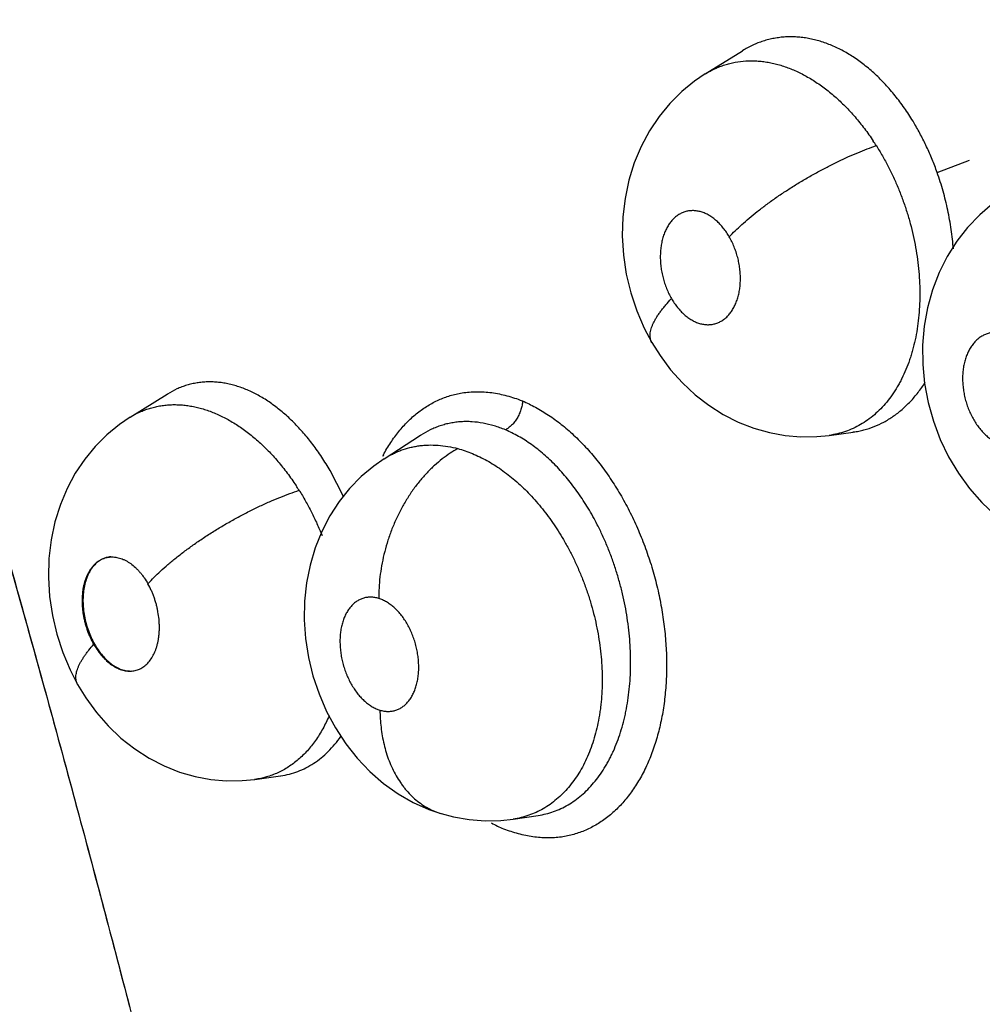
# Model space of a CAD drawing. Units: inches. Extents: x 0.4 to 16.6, y 0.6 to 10.4.
# Drawn here: x 11.7 to 11.8, y 7.8 to 7.9 of the extents above; entities that cross this region are included whole.
import ezdxf

# ---------------------------------------------------------------- set-up
doc = ezdxf.new("R2010")
doc.units = ezdxf.units.IN
doc.header["$LTSCALE"] = 0.935
doc.header["$MEASUREMENT"] = 0
doc.layers.get('0').update_dxf_attribs({"linetype": 'CONTINUOUS'})

msp = doc.modelspace()

# ---------------------------------------------------------------- linework, layer by layer
at = {"color": 7, "linetype": 'CONTINUOUS'}
for p, q in [((11.8042401977, 7.8659311289), (11.8082895803, 7.8684513414)), ((11.8083125493, 7.8684656245), (11.8082891233, 7.8684510479)), ((11.804231353, 7.8659256133), (11.8042401977, 7.8659311289)), ((11.8295776453, 7.8551584204), (11.8331180736, 7.8565084505)), ((11.7413910555, 7.8284085304), (11.7454196634, 7.8309158361)), ((11.7454449114, 7.8309315428), (11.7454259912, 7.8309197656)), ((11.7413702925, 7.828395632), (11.7413722982, 7.8283968799)), ((11.7413722982, 7.8283968799), (11.7413910555, 7.8284085304)), ((11.8177863201, 7.8264217812), (11.8204160435, 7.8267839177)), ((11.8204092433, 7.8267822028), (11.8203761559, 7.8267784249)), ((11.8204160435, 7.8267839177), (11.8204461169, 7.8267881057)), ((11.7691462669, 7.8238696727), (11.7731153082, 7.8264253389)), ((11.7731157873, 7.8264246364), (11.7731459492, 7.8264452085)), ((11.7731412408, 7.8264420366), (11.7731295379, 7.8264344921)), ((11.8177863506, 7.8264217868), (11.8177742066, 7.8264201157)), ((11.7691282685, 7.8238580988), (11.7691384405, 7.823864646)), ((11.7691384405, 7.823864646), (11.7691462669, 7.8238696727)), ((11.7646773509, 7.819752656), (11.7632301403, 7.8225742237)), ((11.7282296839, 7.8123494196), (11.729407579, 7.8081401589)), ((11.7356260295, 7.7991960095), (11.7356244875, 7.7991987471)), ((11.7549977976, 7.7888135434), (11.7578090809, 7.7892006885)), ((11.7578090809, 7.7892006885), (11.7578175913, 7.7892018543)), ((11.7578175913, 7.7892018543), (11.7578431607, 7.7892053752)), ((11.7549936094, 7.7888129673), (11.754984954, 7.7888117826)), ((11.7753508635, 7.7850736051), (11.7753528425, 7.7850730003)), ((11.7832408398, 7.7844710189), (11.7859618693, 7.784874838)), ((11.7859618693, 7.784874838), (11.7859747079, 7.7848767479)), ((11.7832324894, 7.7844697815), (11.783229328, 7.7844693149))]:
    msp.add_line(p, q, dxfattribs=at)
for points in [[(11.8042361892, 7.8659286422), (11.8030680855, 7.8651370218), (11.8016709927, 7.8639969769), (11.8003746339, 7.8627041582), (11.7991911326, 7.8612649949), (11.7981364701, 7.8596933996), (11.7972288281, 7.858007077), (11.7964753391, 7.8562086505), (11.7958806251, 7.8542984551), (11.795462375, 7.8523188732), (11.7952244589, 7.8502903708), (11.7951685423, 7.8482150864), (11.7952965063, 7.8461296633), (11.7956066174, 7.8440538925), (11.7960969042, 7.8420020584), (11.796752377, 7.8400282327), (11.7975721405, 7.8381262416), (11.7983884586, 7.8365834118)], [(11.8356398404, 7.8517146867), (11.8342259167, 7.8505171703), (11.8329130506, 7.8491554751), (11.8317224899, 7.8476401507), (11.8306724496, 7.8459844926), (11.8297827088, 7.8442111311), (11.8290613403, 7.8423335228), (11.8285170043, 7.8403684576), (11.8281578614, 7.8383465763), (11.8279866396, 7.8362718066), (11.8280027882, 7.8341671958), (11.8282053986, 7.8320805491), (11.8285929437, 7.8300064884), (11.8291619785, 7.8279664501), (11.8299084453, 7.8259826282), (11.8308287198, 7.8240711215), (11.8319003696, 7.8222779327), (11.8331139079, 7.8206147029), (11.8344522586, 7.819094928), (11.8359000666, 7.8177317286)], [(11.7983882755, 7.8365837284), (11.7992892038, 7.8351509797), (11.8004519299, 7.8335928843), (11.801731366, 7.8321610225), (11.8031244336, 7.8308615196), (11.8046207934, 7.8297031294), (11.8061966322, 7.828705455), (11.807839754, 7.8278724671), (11.8095318425, 7.8272108219), (11.8112442556, 7.8267252297), (11.8129667997, 7.8264112459), (11.8146919133, 7.8262658449), (11.8164150941, 7.8262862089), (11.817778845, 7.8264208246)], [(11.7413707577, 7.8283959095), (11.7402110541, 7.8276086177), (11.7388352527, 7.8264840406), (11.7375658177, 7.8252171161), (11.7364094403, 7.8238088512), (11.7353790502, 7.8222709443), (11.7344894025, 7.8206179332), (11.7337486563, 7.8188519813), (11.7331612287, 7.8169658498), (11.7327436081, 7.8149920192), (11.7325060909, 7.8129688452), (11.7324493141, 7.8108963946), (11.732575247, 7.8088023357), (11.7328804382, 7.8067246762), (11.7333608686, 7.8046746082), (11.734005753, 7.8026882161), (11.7348117773, 7.8007727831), (11.7356260295, 7.7991960095)], [(11.769135927, 7.8238630352), (11.767994932, 7.8230640833), (11.76663063, 7.8219170147), (11.7653638297, 7.8206180838), (11.7642128024, 7.8191776077), (11.7631952192, 7.8176108453), (11.7623208708, 7.8159229118), (11.7615986054, 7.8141276477), (11.7610403847, 7.8122474825), (11.7606546389, 7.8102964022), (11.7604435013, 7.8082827224), (11.7604086851, 7.8062397772), (11.7605510395, 7.8041982417), (11.7608689865, 7.8021529175), (11.76135837, 7.8001362325), (11.7620176264, 7.7981605541), (11.7628393509, 7.7962500702), (11.7638132338, 7.7944354748), (11.7649412893, 7.7927145042), (11.7662037416, 7.7911183311), (11.7675870248, 7.789669107), (11.7690820224, 7.7883735275), (11.7706681514, 7.7872460056), (11.7723240597, 7.7862976369), (11.7740302223, 7.7855323636), (11.7753508325, 7.7850736146)], [(11.73562475, 7.7991987137), (11.7365323108, 7.7977220891), (11.7376948441, 7.7961305332), (11.7389761596, 7.7946673026), (11.7403736432, 7.7933380221), (11.7418736346, 7.7921553448), (11.743452834, 7.791138352), (11.7450985684, 7.7902907376), (11.7467855251, 7.7896206942), (11.7484893374, 7.7891294661), (11.7502009522, 7.7888113207), (11.7519150902, 7.7886621378), (11.7536280342, 7.7886791968), (11.7549942101, 7.7888132221)], [(11.7753528425, 7.7850730003), (11.7767020814, 7.7847159778), (11.7784281579, 7.7844156348), (11.7801610337, 7.784285109), (11.7818856969, 7.7843226829), (11.7832224692, 7.7844684175)]]:
    msp.add_lwpolyline(points, dxfattribs=at)
for centre, radius, start, end in [((11.7990450516, 7.8429415296), 0.0282762245, 32.4052328777, 33.6096765917), ((11.7851068583, 7.8156942638), 0.0182061504, 151.8520953563, 152.4533543487), ((11.7354723468, 7.8050680183), 0.0287984401, 32.2083640983, 33.4238360427), ((11.7560942614, 7.7987286667), 0.0171591948, 137.9124516064, 138.0900635923), ((11.7677419244, 7.8151204937), 0.0324965699, 193.7527043121, 194.7623545292), ((11.7679773113, 7.8151822696), 0.0327399281, 194.7619304933, 195.2434003818), ((11.7448928561, 7.8078155026), 0.0085993972, 209.4479849418, 209.6591217282), ((11.7892798779, 7.7997704577), 0.0178343908, 241.8315083422, 246.5363637905), ((11.7880816252, 7.7983006975), 0.0160173042, 248.3751844762, 248.5847435556)]:
    msp.add_arc(centre, radius, start, end, dxfattribs=at)
for points, knots in [([(11.6709274784, 7.8947338273), (11.673801426, 7.8871965693), (11.6794983085, 7.8720466985), (11.6878617292, 7.8491814784), (11.6960637112, 7.8261226918), (11.7067848705, 7.7951172558), (11.7171216767, 7.7638932609), (11.7270518357, 7.7324859295), (11.7330851338, 7.7127802301), (11.7377994816, 7.6969864466), (11.7412756756, 7.6851351327), (11.7446911425, 7.6732791727), (11.7480438852, 7.6614217357), (11.7513330966, 7.6495659717), (11.7545600382, 7.6377152148), (11.7577256754, 7.6258724808), (11.7603150172, 7.6160070798), (11.7623569698, 7.6081211952), (11.7638729545, 7.6022141801), (11.7653739037, 7.5963116814), (11.7673514436, 7.5884548119), (11.7692946274, 7.58060334), (11.7711981758, 7.5727574123), (11.7726023412, 7.5668858155), (11.7739829283, 7.5610222256), (11.7751132746, 7.5561400778), (11.776004399, 7.5522387686), (11.7768853451, 7.5483452498), (11.7779708366, 7.5434837086), (11.7792546265, 7.5376554262), (11.7809463773, 7.5299020776), (11.782204738, 7.5240901247), (11.7830458979, 7.520219169)], [0, 0, 0, 0, 0.0618430861, 0.1240859121, 0.1866539621, 0.2494726823, 0.3755986184, 0.4387956698, 0.5020053415, 0.5335935152, 0.5651586343, 0.5966918195, 0.6281842484, 0.6596282573, 0.6910177402, 0.7223466482, 0.7536088719, 0.7692130614, 0.784798248, 0.8003630161, 0.8159051158, 0.8469121516, 0.8623726214, 0.8778014314, 0.8931964078, 0.9085554113, 0.9162207684, 0.9238764001, 0.9391598646, 0.954409825, 0.9696304503, 1, 1, 1, 1]), ([(11.7037374219, 7.8945486493), (11.7062209529, 7.8866817885), (11.7111227567, 7.8708966046), (11.7182638111, 7.847118636), (11.7251989604, 7.823219002), (11.7319184302, 7.7992265398), (11.7384123274, 7.7751675109), (11.7446708546, 7.7510658284), (11.7506846044, 7.7269455546), (11.7554872455, 7.7068329497), (11.7591962308, 7.6907533074), (11.761906693, 7.6787167304), (11.7645466281, 7.666695721), (11.7671155361, 7.6546935517), (11.7696144042, 7.6427134476), (11.7720439698, 7.6307583808), (11.7740132953, 7.6208103848), (11.7755549227, 7.6128668815), (11.7766933426, 7.6069228203), (11.777814103, 7.6009875713), (11.7792816817, 7.5930956245), (11.781066189, 7.583258163), (11.7827814646, 7.5734341982), (11.7841050988, 7.5655993745), (11.784910665, 7.5607170715), (11.7855417775, 7.5568181595), (11.7861634025, 7.5529297693), (11.7869260441, 7.5480775187), (11.7878231668, 7.5422637413), (11.7889991992, 7.534536703), (11.7904457145, 7.5249032609), (11.7916041735, 7.5172043963), (11.7921887877, 7.5133625074)], [0, 0, 0, 0, 0.0631751689, 0.1265749159, 0.1901234064, 0.2537454863, 0.3173760122, 0.3809579349, 0.4444342954, 0.5077404883, 0.5393074591, 0.5708049951, 0.6022242256, 0.6335575832, 0.6647988668, 0.695941898, 0.7269804514, 0.7424586029, 0.757908158, 0.7733273164, 0.788713897, 0.8193806643, 0.849891476, 0.8650832198, 0.880229787, 0.8877855311, 0.8953296795, 0.9103851544, 0.9254001365, 0.9403784611, 0.9702401591, 1, 1, 1, 1]), ([(11.8270540904, 7.8605623179), (11.8267572453, 7.8610597665), (11.8261403842, 7.862023283), (11.8251398835, 7.8633853226), (11.8240786475, 7.8646382288), (11.823140338, 7.8655931085), (11.8223630246, 7.8662971044), (11.8217722464, 7.8667912135), (11.8211720661, 7.8672529736), (11.8203700857, 7.8678176004), (11.8195472333, 7.8683189941), (11.8187066321, 7.8687504518), (11.8180760659, 7.869035416), (11.8174401869, 7.869284464), (11.8168008956, 7.8694971397), (11.8161613153, 7.8696723799), (11.8155240475, 7.869808787), (11.8148902854, 7.8699064403), (11.8142597214, 7.8699662978), (11.8136315977, 7.8699882324), (11.8130058463, 7.8699713037), (11.8123840645, 7.8699154734), (11.8117691535, 7.8698216474), (11.8111639255, 7.8696901188), (11.8105698558, 7.8695209358), (11.8099871047, 7.8693140995), (11.8094155291, 7.8690695427), (11.8088552691, 7.8687873269), (11.8084919471, 7.8685757509), (11.8083124858, 7.8684641099)], [0, 0, 0, 0, 0.0764881704, 0.1509417455, 0.2229898985, 0.293106923, 0.3275221806, 0.3614323896, 0.3947718732, 0.4274781883, 0.4909097004, 0.5217822705, 0.5521959102, 0.5822355553, 0.611913304, 0.6411142378, 0.6697530726, 0.6979158608, 0.7257353964, 0.7533382227, 0.7808517893, 0.8083351671, 0.8357147433, 0.8629308858, 0.8900598306, 0.9172188012, 0.9445248912, 0.9720932208, 1, 1, 1, 1]), ([(11.804240826, 7.8659315248), (11.8044092357, 7.866036155), (11.8047514405, 7.8662346938), (11.8052796652, 7.8664996394), (11.8058194689, 7.8667295217), (11.8063699799, 7.8669235477), (11.806931567, 7.8670821866), (11.8076976034, 7.8672477532), (11.8084832811, 7.8673422775), (11.8092788819, 7.8673655643), (11.8098842066, 7.867346908), (11.8104935599, 7.8672923473), (11.8111055908, 7.8672026069), (11.8117198433, 7.8670777005), (11.8123366304, 7.8669170462), (11.8129559388, 7.8667205421), (11.8135767315, 7.8664889751), (11.8141968987, 7.8662232902), (11.8150257024, 7.8658221325), (11.8160500427, 7.8652375694), (11.8172453195, 7.864412684), (11.8184121476, 7.863462718), (11.8195424663, 7.8623977859), (11.8206230268, 7.861225664), (11.8216488533, 7.8599562288), (11.8222856254, 7.8590576953), (11.8225942771, 7.8585933299)], [0, 0, 0, 0, 0.0271901495, 0.0542172432, 0.0809938283, 0.107597757, 0.134212773, 0.1609676822, 0.2150244097, 0.242413689, 0.2700749393, 0.2980253357, 0.3262697177, 0.3548625164, 0.3839452079, 0.4136364411, 0.4439283611, 0.4747753165, 0.5061272337, 0.5701677, 0.6362896112, 0.7050736895, 0.7763165973, 0.8490832674, 0.9235328293, 1, 1, 1, 1]), ([(11.829577645, 7.8551584212), (11.8294078237, 7.855637664), (11.8290484136, 7.8565809004), (11.8284457783, 7.8579581159), (11.8277852897, 7.8592861114), (11.827304327, 7.8601429752), (11.82705409, 7.8605623186)], [0, 0, 0, 0, 0.2553640232, 0.5067370352, 0.7547364195, 1, 1, 1, 1]), ([(11.8068588951, 7.8481253456), (11.8070676436, 7.8483461013), (11.8075142039, 7.8487974825), (11.8082385293, 7.8494749838), (11.809044481, 7.8501766049), (11.8099278126, 7.8508961217), (11.8108824389, 7.8516257406), (11.8118999135, 7.8523576934), (11.8129702464, 7.8530830077), (11.8140815139, 7.8537933796), (11.8152210473, 7.8544799419), (11.8163750769, 7.8551351442), (11.8175301685, 7.8557515627), (11.8186727965, 7.8563235491), (11.8197907979, 7.856846108), (11.8208728032, 7.8573161652), (11.8219094518, 7.8577315335), (11.8225879325, 7.8579800712), (11.8229180913, 7.858094849)], [0, 0, 0, 0, 0.0478470701, 0.0999602064, 0.1561572156, 0.2160941994, 0.2793487028, 0.3453480008, 0.4134564378, 0.4829390685, 0.5530303633, 0.6229441209, 0.6919038927, 0.7591957517, 0.8241518283, 0.8862292879, 0.944953313, 1, 1, 1, 1]), ([(11.8229180778, 7.8580948704), (11.8231520435, 7.8577263271), (11.8236042071, 7.8569768026), (11.8242332262, 7.8558201845), (11.8248147266, 7.8546298387), (11.8252592804, 7.8536123776), (11.8255907913, 7.8527819677), (11.8258276246, 7.8521494571), (11.8260516318, 7.8515103282), (11.8263318342, 7.8506538779), (11.8266469262, 7.8495776817), (11.8269678884, 7.8482771237), (11.8272308165, 7.8469696714), (11.8274354801, 7.8456571837), (11.8275817748, 7.8443457115), (11.8276687237, 7.8430446935), (11.8276949613, 7.8417619759), (11.8276595652, 7.840501476), (11.827562399, 7.8392637719), (11.8274041478, 7.8380527641), (11.8271868533, 7.8368772023), (11.8269546415, 7.8359277778), (11.8267397357, 7.835193401), (11.8265084582, 7.8344830016), (11.8261837165, 7.8336232543), (11.8258073197, 7.8327963448), (11.8254782113, 7.8321636774), (11.8251363846, 7.8315607392), (11.8246785665, 7.8308470957), (11.8240767426, 7.8300513879), (11.8234256965, 7.8293250354), (11.8227279776, 7.8286694548), (11.8219887092, 7.8280881079), (11.8212128955, 7.8275857554), (11.8204032008, 7.8271659243), (11.8195605813, 7.8268293916), (11.8186866075, 7.8265763281), (11.8180883769, 7.8264637855), (11.8177860859, 7.8264218269)], [0, 0, 0, 0, 0.0352534988, 0.0706625122, 0.1062917302, 0.142207283, 0.1603011918, 0.178495105, 0.196746112, 0.2149897203, 0.2512629701, 0.2872758, 0.3231374013, 0.3589286121, 0.3945155909, 0.4296711457, 0.4641937788, 0.4980871925, 0.5314642863, 0.5644115037, 0.5966717259, 0.6279604903, 0.6432951803, 0.6584570428, 0.6882863282, 0.7174607463, 0.7317679726, 0.7458671268, 0.7734230154, 0.800170858, 0.8263513112, 0.8521004577, 0.8773906055, 0.9021996088, 0.9266303583, 0.9509300402, 0.9753537636, 1, 1, 1, 1]), ([(11.8313523172, 7.8467990622), (11.8313247587, 7.8471540863), (11.8312576237, 7.8478649833), (11.8311219936, 7.8489276574), (11.8309508983, 7.8499857241), (11.8306768573, 7.8513862739), (11.8302493801, 7.8531210013), (11.8298166649, 7.8544838968), (11.829577645, 7.8551584212)], [0, 0, 0, 0, 0.1246635256, 0.2499301716, 0.3749827398, 0.4998184681, 0.7494697308, 1, 1, 1, 1]), ([(11.8068588915, 7.8481253518), (11.8067607061, 7.8482951575), (11.806555679, 7.8486225721), (11.8062169743, 7.8490822045), (11.8059122031, 7.8494340095), (11.8056563134, 7.8496931534), (11.8053989161, 7.849932057), (11.8050681513, 7.8502000076), (11.8046533324, 7.8504717773), (11.8042955162, 7.8506544493), (11.8040062619, 7.8507718005), (11.8037911065, 7.8508443536), (11.8035762528, 7.8509018483), (11.8033617927, 7.8509443026), (11.8031477492, 7.8509719735), (11.8028647809, 7.8509888521), (11.8025139151, 7.8509721684), (11.8021711937, 7.8509052067), (11.8019065969, 7.8508223146), (11.8017122208, 7.8507451295), (11.8015221011, 7.8506530692), (11.8013370375, 7.8505468592), (11.8011581725, 7.8504269866), (11.8009269479, 7.8502479217), (11.800654081, 7.8499883696), (11.8003591139, 7.8496288253), (11.8000958529, 7.8492236368), (11.7998681187, 7.8487763954), (11.7997112415, 7.8483753045), (11.7996038304, 7.8480367691), (11.7995075765, 7.8476816275), (11.7994137822, 7.847221316), (11.7993427273, 7.8466501364), (11.7993134981, 7.8460601278), (11.7993260231, 7.845457681), (11.7993804536, 7.8448494233), (11.7994597381, 7.8443424539), (11.79954389, 7.8439374107), (11.79964122, 7.8435345887), (11.7997864513, 7.8430400385), (11.7999989063, 7.8424625533), (11.8002471998, 7.8419054364), (11.8004368985, 7.8415473349), (11.8005374747, 7.8413733979)], [0, 0, 0, 0, 0.0351187943, 0.0690911815, 0.1021311423, 0.1183507257, 0.1342772238, 0.164991758, 0.1944390129, 0.2229129336, 0.2367570464, 0.250300014, 0.2635390449, 0.2765502572, 0.2894140168, 0.3021496817, 0.3272687949, 0.3520733782, 0.3644338648, 0.3768745203, 0.3894825872, 0.4022220447, 0.4150469984, 0.4280019851, 0.4545484083, 0.4822664417, 0.5110848983, 0.5408931114, 0.5719713901, 0.5880748669, 0.6044676223, 0.6378318786, 0.6720832318, 0.7074265389, 0.7435044258, 0.7798828542, 0.8166853493, 0.8353041461, 0.8539394507, 0.8908718672, 0.9275159772, 0.964026606, 1, 1, 1, 1]), ([(11.8005374747, 7.8413733979), (11.8006358855, 7.8412032069), (11.8008423339, 7.8408743869), (11.8011818167, 7.8404134517), (11.801544659, 7.8399947759), (11.8018677353, 7.8396814212), (11.8021359589, 7.8394549451), (11.8024039612, 7.8392493992), (11.8027463125, 7.8390252519), (11.8031707621, 7.8388081533), (11.8036015055, 7.8386481756), (11.8039648706, 7.8385632471), (11.8042524842, 7.8385264409), (11.8045344029, 7.8385100637), (11.8048156322, 7.838523273), (11.8050916425, 7.838567433), (11.8052950261, 7.8386153433), (11.805493892, 7.8386778119), (11.8056877134, 7.8387548093), (11.805876494, 7.8388463619), (11.8061233693, 7.8389889401), (11.8064187806, 7.8392039871), (11.8066879316, 7.8394590508), (11.8068876536, 7.8396868698), (11.8070805286, 7.839935436), (11.8073016578, 7.8402771431), (11.8075292106, 7.8407256384), (11.8076863437, 7.8411270858), (11.8077933108, 7.8414641716), (11.8078645367, 7.8417278582), (11.8079258459, 7.8419997062), (11.8079946305, 7.842373012), (11.8080542692, 7.8428525898), (11.8080829075, 7.8434420924), (11.8080695496, 7.8440447121), (11.8080154215, 7.8446538445), (11.8079200689, 7.8452628891), (11.8078064625, 7.8457662126), (11.8076957271, 7.8461655621), (11.807572542, 7.8465598939), (11.8073957694, 7.8470401547), (11.8071482952, 7.8475958416), (11.8069592042, 7.8479518638), (11.8068588915, 7.8481253518)], [0, 0, 0, 0, 0.0351990199, 0.0694410824, 0.1023995618, 0.1342820272, 0.1499075545, 0.165232135, 0.1947344631, 0.2230333366, 0.2504150145, 0.2768055377, 0.2896367732, 0.3022918347, 0.3273363532, 0.3398355876, 0.3523021007, 0.3647128887, 0.3771233705, 0.3896088364, 0.4022436071, 0.4281287629, 0.4548174604, 0.4684510663, 0.4823446957, 0.5111190143, 0.5411655082, 0.5722441401, 0.5881867733, 0.6044690549, 0.621131478, 0.6380676834, 0.6724174542, 0.7075652157, 0.7436470322, 0.7802546892, 0.8169757195, 0.8539398333, 0.8725661712, 0.8911636078, 0.9278955385, 0.964119502, 1, 1, 1, 1]), ([(11.7983882755, 7.8365837285), (11.7983511903, 7.8366478821), (11.7982871964, 7.8367847029), (11.798226243, 7.8370073616), (11.7981992601, 7.8372472048), (11.798205769, 7.8375030075), (11.7982453565, 7.8377737145), (11.798317372, 7.8380581624), (11.7984206004, 7.8383552348), (11.7985540023, 7.8386636899), (11.7987165442, 7.838982157), (11.7989068494, 7.8393092777), (11.7991232748, 7.8396437222), (11.7993642058, 7.8399840715), (11.7996280242, 7.8403288887), (11.8000134404, 7.8407996299), (11.8003229131, 7.8411450046), (11.8005374726, 7.8413734014)], [0, 0, 0, 0, 0.0401577657, 0.0813803617, 0.1245767951, 0.1704852674, 0.2196754725, 0.2725374472, 0.3292659736, 0.3899323183, 0.4545204668, 0.5229200384, 0.5949373432, 0.6703352371, 0.748845515, 0.830174911, 1, 1, 1, 1]), ([(11.8364279212, 7.8376507895), (11.8362829038, 7.8376704951), (11.8359927323, 7.8376901272), (11.8356318445, 7.8376646112), (11.8353514691, 7.8376141606), (11.8351460801, 7.8375615523), (11.8349446725, 7.8374939873), (11.8347472041, 7.837411455), (11.8345541756, 7.8373143119), (11.8343666434, 7.837203146), (11.8341858382, 7.8370782876), (11.8339525106, 7.8368929336), (11.8336770286, 7.8366266921), (11.8333798501, 7.8362594606), (11.8331163554, 7.8358466018), (11.8328895321, 7.8353924581), (11.8327332374, 7.834986492), (11.8326274261, 7.8346443003), (11.8325333499, 7.8342864453), (11.8324422502, 7.8338233466), (11.832376597, 7.8332491642), (11.832353581, 7.8326571446), (11.8323724458, 7.8320538783), (11.8324345529, 7.8314455906), (11.8325386203, 7.8308371314), (11.8326839837, 7.8302339555), (11.8328689077, 7.8296425947), (11.8330919211, 7.8290684737), (11.8333508653, 7.8285167101), (11.8336431172, 7.82799338), (11.8339658399, 7.8275031183), (11.8343171279, 7.8270504191), (11.8346921321, 7.8266389261), (11.8350875023, 7.8262739575), (11.8354348697, 7.8260092876), (11.8357203178, 7.8258238494), (11.8359355928, 7.8256991824), (11.8361525594, 7.8255889125), (11.8364403678, 7.8254625089), (11.8368039798, 7.8253386471), (11.837102764, 7.8252773867), (11.8372514092, 7.8252571881)], [0, 0, 0, 0, 0.0259984502, 0.0514807094, 0.0640499147, 0.0765675321, 0.0891105595, 0.1017557102, 0.11455523, 0.1274680077, 0.140452721, 0.1535572738, 0.1803723995, 0.2083147867, 0.2372930139, 0.2672062799, 0.2983475159, 0.3144516997, 0.3308180557, 0.3640614653, 0.398193078, 0.4333826174, 0.4692190866, 0.505324983, 0.5419173404, 0.5787965516, 0.6154619454, 0.6519046132, 0.6881274138, 0.7236504613, 0.7582958933, 0.792296954, 0.8253391436, 0.8570856903, 0.8877562702, 0.9027844618, 0.9175334516, 0.9319276394, 0.9459963407, 0.9733511539, 1, 1, 1, 1]), ([(11.7632301404, 7.8225742235), (11.7630846449, 7.822825124), (11.7627881142, 7.8233197129), (11.7621761605, 7.8242754922), (11.7613772121, 7.8254078748), (11.7603559273, 7.8266715684), (11.759282755, 7.8278255119), (11.7581664066, 7.8288639732), (11.7570180971, 7.8297767742), (11.7560304291, 7.8304311965), (11.7552313833, 7.8308821527), (11.7546326012, 7.8311825756), (11.7540295704, 7.8314481181), (11.7534248483, 7.8316778461), (11.7528213016, 7.8318701253), (11.7522206992, 7.8320241301), (11.7516234152, 7.8321405531), (11.7510288615, 7.832220011), (11.7504364215, 7.8322617477), (11.7498467749, 7.832265108), (11.7492621166, 7.8322305867), (11.7486852844, 7.8321585045), (11.7481182703, 7.8320487661), (11.7475617691, 7.8319013741), (11.747015723, 7.8317162419), (11.7462982074, 7.8314176554), (11.7457813856, 7.8311389794), (11.74544841, 7.8309319539)], [0, 0, 0, 0, 0.0396589525, 0.078838877, 0.155168718, 0.2290253981, 0.3008448219, 0.3704670684, 0.4373132581, 0.5012123982, 0.5322303443, 0.5627313156, 0.5927778834, 0.6222900021, 0.6511443745, 0.6793473636, 0.7070247924, 0.7343053459, 0.7613180061, 0.7881798582, 0.8148777519, 0.8413465993, 0.867610865, 0.8937892131, 0.920006249, 0.9463864962, 1, 1, 1, 1]), ([(11.8204451708, 7.8267872435), (11.8206366936, 7.8268144784), (11.8210187426, 7.8268805006), (11.8217755818, 7.8270580826), (11.8227043615, 7.8273642624), (11.8235944843, 7.8277771587), (11.8242786025, 7.828169852), (11.8247801246, 7.8284968528), (11.8252692559, 7.8288553775), (11.8257456956, 7.8292452265), (11.8262081857, 7.8296659369), (11.826808257, 7.8302705671), (11.82751547, 7.8310979703), (11.8280208361, 7.8318140725), (11.8282610429, 7.8321868472)], [0, 0, 0, 0, 0.0592040953, 0.1185703198, 0.2378069429, 0.3577754072, 0.4181566796, 0.4791072945, 0.540908038, 0.603670431, 0.6674242741, 0.7321634072, 0.8642805075, 1, 1, 1, 1]), ([(11.7690538994, 7.8242830017), (11.7693008263, 7.8247445075), (11.7698254429, 7.82563041), (11.770718676, 7.8268566242), (11.7715418264, 7.8277726677), (11.7722403561, 7.8284297075), (11.7729537697, 7.829027649), (11.7738925248, 7.8296838722), (11.7748951781, 7.8302144239), (11.7757226369, 7.8305549005), (11.7763544083, 7.8307680861), (11.7769981302, 7.830939122), (11.777433936, 7.8310244695), (11.7776531196, 7.8310598764)], [0, 0, 0, 0, 0.1383535453, 0.2717002681, 0.4004045781, 0.4632024193, 0.5250645429, 0.6463427209, 0.7651964568, 0.8240617311, 0.8827176831, 0.9413121602, 1, 1, 1, 1]), ([(11.7776531196, 7.8310598764), (11.7779165404, 7.8311024293), (11.7784492448, 7.8311668049), (11.7792572177, 7.8312021058), (11.7800744927, 7.8311777982), (11.7811812644, 7.8310668636), (11.7825785772, 7.8307820446), (11.7836681365, 7.8304169118), (11.784209352, 7.8302016863)], [0, 0, 0, 0, 0.1196619141, 0.2403372988, 0.3623603573, 0.4860017585, 0.7388060988, 1, 1, 1, 1]), ([(11.7413910915, 7.8284085361), (11.7417194622, 7.8286118653), (11.7422300548, 7.8288860425), (11.7429385776, 7.8291833347), (11.7434794276, 7.8293707255), (11.7440304614, 7.8295233851), (11.7445920461, 7.8296412691), (11.7451647709, 7.8297237944), (11.7457478361, 7.8297707673), (11.7463387171, 7.829782591), (11.7469345281, 7.8297591298), (11.7475335937, 7.829700146), (11.7481356388, 7.829605611), (11.7487408845, 7.829475473), (11.749349399, 7.8293097173), (11.7499605773, 7.8291086413), (11.7505730867, 7.8288730045), (11.751184915, 7.8286036659), (11.7517939395, 7.8283015391), (11.7523983426, 7.8279673317), (11.7532036357, 7.8274750523), (11.7541975899, 7.8267763961), (11.7553531307, 7.8258206955), (11.7564739158, 7.8247503297), (11.757546701, 7.8235730818), (11.7585666587, 7.8222985332), (11.7592005354, 7.8213969543), (11.7595080659, 7.8209310054)], [0, 0, 0, 0, 0.0534405975, 0.0799120353, 0.106266274, 0.1325829249, 0.1589770858, 0.1856103311, 0.2125934292, 0.2398639586, 0.2673362129, 0.2950494717, 0.3231081797, 0.351614285, 0.3806657359, 0.4103329409, 0.440601904, 0.4714362989, 0.5027957715, 0.5346381004, 0.5669670094, 0.633356844, 0.7025374341, 0.7742694025, 0.8476167553, 0.922751994, 1, 1, 1, 1]), ([(11.7842709673, 7.8301665336), (11.7842603777, 7.8300135676), (11.7842189346, 7.8296984987), (11.784121149, 7.8293079796), (11.7840118205, 7.8289921024), (11.783881345, 7.8286753246), (11.7837235221, 7.8283699034), (11.7835394681, 7.8280831124), (11.7833915803, 7.8278811736), (11.7832352909, 7.8276934976), (11.7830225353, 7.8274692712), (11.7827471726, 7.8272323178), (11.7825076045, 7.8270790999), (11.7823885209, 7.8270160639)], [0, 0, 0, 0, 0.1205765966, 0.249247411, 0.3158419512, 0.3832919305, 0.5185515382, 0.5854102846, 0.6511272859, 0.715251926, 0.7773344454, 0.8940449675, 1, 1, 1, 1]), ([(11.7842454958, 7.8301862269), (11.7847335175, 7.8299767868), (11.7857088873, 7.8295001194), (11.7871287955, 7.8286402571), (11.7885229152, 7.8276252758), (11.7896429575, 7.8266620928), (11.7905148948, 7.8258195171), (11.7911602906, 7.8251457911), (11.7917903075, 7.8244372836), (11.7926143122, 7.823441454), (11.7935987763, 7.8221180535), (11.7946949315, 7.8204281679), (11.7957064694, 7.8186380101), (11.7966251763, 7.8167604177), (11.7974451408, 7.814809611), (11.7981611335, 7.8128001868), (11.7987677196, 7.8107467051), (11.7992594266, 7.8086637276), (11.7996310049, 7.8065660953), (11.7998814122, 7.8044694904), (11.8000094046, 7.8023894547), (11.8000130754, 7.8006736597), (11.7999524553, 7.7993231451), (11.7998508071, 7.7980069205), (11.799647611, 7.7964020589), (11.7992807382, 7.7945398667), (11.798795281, 7.7927676545), (11.7981941324, 7.7910989564), (11.7974793756, 7.7895471496), (11.7966576307, 7.7881229563), (11.7957359328, 7.7868358589), (11.7948824884, 7.7858769528), (11.7941567494, 7.7851911756), (11.7935963605, 7.7847214), (11.7930164985, 7.7842927815), (11.7924182966, 7.7839060521), (11.7918028897, 7.7835619807), (11.7911714128, 7.783261327), (11.7905250088, 7.7830048546), (11.7898648098, 7.7827933244), (11.7891920063, 7.7826275039), (11.7887367221, 7.7825480947), (11.7885077883, 7.7825162591)], [0, 0, 0, 0, 0.0272046504, 0.0555166123, 0.0849331613, 0.1154422907, 0.131104749, 0.1470340876, 0.1632233326, 0.1796621116, 0.2132349047, 0.2476487627, 0.2827813728, 0.3185018195, 0.3546675397, 0.3911260796, 0.4277215018, 0.4642983972, 0.5007051162, 0.5367909009, 0.57240508, 0.6074011884, 0.6246261496, 0.6416464332, 0.6750178296, 0.7074273735, 0.7387947078, 0.7690574983, 0.7981846903, 0.8262005939, 0.8531603061, 0.8791456295, 0.8918131515, 0.9042844961, 0.91658153, 0.9287281564, 0.9407499399, 0.9526741527, 0.9645297858, 0.9763475211, 0.9881596586, 1, 1, 1, 1]), ([(11.7823885262, 7.8270160695), (11.7819893992, 7.8271842007), (11.7811866153, 7.827475141), (11.7799637473, 7.8277742668), (11.7789476024, 7.8279023024), (11.7781486752, 7.8279280848), (11.7775587252, 7.8279099764), (11.7769736587, 7.8278544663), (11.7763939083, 7.8277616606), (11.7758212944, 7.8276321106), (11.7752587444, 7.8274662365), (11.7747086985, 7.827264051), (11.773990568, 7.8269461549), (11.7734742179, 7.8266564846), (11.7731422147, 7.8264428062)], [0, 0, 0, 0, 0.134583617, 0.2647574844, 0.3904712238, 0.4520128467, 0.5130143617, 0.5737565527, 0.6345142431, 0.6953406444, 0.7560687339, 0.8166412868, 0.877309313, 1, 1, 1, 1]), ([(11.7924374076, 7.8166479152), (11.7922798929, 7.8169560761), (11.7919567236, 7.8175631824), (11.7912801155, 7.8187364977), (11.7905533161, 7.8198573853), (11.7897780478, 7.8209205693), (11.7891783415, 7.8216804502), (11.7885576375, 7.8224058412), (11.7879200483, 7.823093251), (11.7872689751, 7.8237388373), (11.7866058696, 7.8243406825), (11.7859305154, 7.82489895), (11.7852425446, 7.8254139509), (11.7845428019, 7.8258853471), (11.7838333521, 7.8263118048), (11.7831173047, 7.8266910669), (11.7826316028, 7.8269136662), (11.7823885178, 7.8270160651)], [0, 0, 0, 0, 0.0705208112, 0.1401099174, 0.2759525988, 0.3424569213, 0.4081853555, 0.4731517257, 0.5369448112, 0.5991807536, 0.6599260568, 0.7193575916, 0.7776604897, 0.8349696094, 0.8912066783, 0.9462516371, 1, 1, 1, 1]), ([(11.7771894585, 7.8249709794), (11.7768992794, 7.8248118105), (11.776316922, 7.8244594097), (11.7754670184, 7.823847507), (11.7746273851, 7.8231377396), (11.7738076263, 7.8223326581), (11.7730187203, 7.8214360804), (11.7722702047, 7.8204552391), (11.7715726912, 7.819398549), (11.7709342412, 7.8182774769), (11.7703634571, 7.8171041449), (11.7698655861, 7.8158927882), (11.7694459268, 7.8146574623), (11.7691061602, 7.8134130609), (11.7688477366, 7.8121734131), (11.7686688015, 7.8109519471), (11.7685672326, 7.8097604223), (11.7685476448, 7.8089770038), (11.7685499255, 7.8085928817)], [0, 0, 0, 0, 0.0513095178, 0.1053881154, 0.1621976036, 0.2215866724, 0.2833537042, 0.3471838933, 0.4127139655, 0.4794959169, 0.5470489705, 0.6148587306, 0.6824021435, 0.7491816274, 0.8147153239, 0.8785959486, 0.9404487085, 1, 1, 1, 1]), ([(11.7691475357, 7.8238704972), (11.7694346294, 7.8240547535), (11.7698801279, 7.8243088235), (11.7704988331, 7.8245968677), (11.7711316126, 7.8248503362), (11.7717833744, 7.8250520125), (11.7724475574, 7.8251992019), (11.7729516799, 7.8252823416), (11.7734622793, 7.8253383272), (11.774156106, 7.8253770757), (11.7750419978, 7.8253566615), (11.7761174507, 7.8252248166), (11.7768322331, 7.8250671285), (11.7771894682, 7.8249709706)], [0, 0, 0, 0, 0.1223773846, 0.1835142882, 0.2447314563, 0.3668141575, 0.4276907931, 0.4886851996, 0.5500082966, 0.6118678661, 0.737874536, 0.8672855722, 1, 1, 1, 1]), ([(11.7771894643, 7.8249709684), (11.7774581458, 7.8248986469), (11.7779970309, 7.8247335028), (11.7787965519, 7.8244316582), (11.7795930087, 7.824074907), (11.7803826074, 7.8236652396), (11.781163135, 7.8232034188), (11.7819341536, 7.822689398), (11.7826962234, 7.8221227425), (11.7834480704, 7.8215046865), (11.784185822, 7.8208389653), (11.7849040446, 7.8201289757), (11.7856001993, 7.819377691), (11.7862749816, 7.8185859692), (11.7869279523, 7.8177530216), (11.7877725355, 7.8165823734), (11.7883587, 7.8156609843), (11.7887283143, 7.8150296949)], [0, 0, 0, 0, 0.0535018721, 0.108282008, 0.1642277468, 0.2212107981, 0.2792366815, 0.3385260768, 0.399308983, 0.4617638783, 0.5256017694, 0.5903166959, 0.6558886106, 0.7224860525, 0.7902876457, 0.8593382032, 1, 1, 1, 1]), ([(11.7433600536, 7.8102298805), (11.7435619066, 7.8104533759), (11.7439975755, 7.8109113952), (11.7447113932, 7.8115993756), (11.745515081, 7.8123150509), (11.7464053247, 7.8130515279), (11.7473761068, 7.813799984), (11.7484172384, 7.8145524706), (11.7495171875, 7.815299556), (11.7506638865, 7.8160315213), (11.7518442818, 7.8167382305), (11.7530427908, 7.8174118208), (11.754243936, 7.8180442334), (11.7554325338, 7.8186291876), (11.7565951555, 7.8191612538), (11.7577192192, 7.8196373058), (11.7587944284, 7.8200551736), (11.7594974635, 7.8203034668), (11.7598391684, 7.8204175588)], [0, 0, 0, 0, 0.0462249299, 0.0969851555, 0.1521302265, 0.2113652959, 0.2742914802, 0.340247847, 0.4085112308, 0.4783568703, 0.5490294781, 0.6196542326, 0.6893550516, 0.7573623343, 0.8229647569, 0.8855813321, 0.9447047907, 1, 1, 1, 1]), ([(11.7598391534, 7.8204175826), (11.7600829968, 7.8200305498), (11.7605537941, 7.8192428893), (11.7612070305, 7.8180264873), (11.7618093595, 7.8167733791), (11.7621754958, 7.8159179809), (11.762349809, 7.8154846137)], [0, 0, 0, 0, 0.2476195304, 0.4965181546, 0.7471473105, 1, 1, 1, 1]), ([(11.7859745245, 7.784876828), (11.7862609181, 7.7849193746), (11.7868285834, 7.7850312711), (11.7876601649, 7.7852811552), (11.7884674409, 7.7856123617), (11.7892493138, 7.7860241652), (11.7900032338, 7.7865137627), (11.7907245464, 7.7870777), (11.7914085052, 7.7877131533), (11.7920520964, 7.7884186493), (11.7926548081, 7.7891934308), (11.793118812, 7.7898901432), (11.7934692839, 7.790479212), (11.7937227291, 7.7909393995), (11.7939636737, 7.7914130096), (11.7942694392, 7.7920651622), (11.7946198687, 7.7929135822), (11.794988884, 7.7939769826), (11.7952518456, 7.7948992861), (11.7954371568, 7.7956610718), (11.7956066919, 7.7964442751), (11.7957838437, 7.7974434488), (11.7959397938, 7.7986672705), (11.79603991, 7.7999205782), (11.7960842426, 7.8012013885), (11.7960735146, 7.8025041109), (11.7960080561, 7.8038199831), (11.7958877946, 7.8051412986), (11.7957124268, 7.8064640461), (11.7954820266, 7.8077878549), (11.7951971517, 7.8091110179), (11.7948602832, 7.8104260595), (11.7944725623, 7.8117228802), (11.7940366882, 7.8129945688), (11.7935540141, 7.8142405417), (11.7930237998, 7.8154595376), (11.7926380409, 7.8162553971), (11.7924374077, 7.816647915)], [0, 0, 0, 0, 0.0235667333, 0.0470085425, 0.0705691086, 0.0944779154, 0.1188319599, 0.1436413915, 0.1689102749, 0.1947324245, 0.2212848469, 0.2487320899, 0.2628050393, 0.277068219, 0.29148565, 0.306048448, 0.3356862125, 0.3661523286, 0.3976200264, 0.4137061141, 0.4299602288, 0.4628387572, 0.496265161, 0.5303408512, 0.5651396884, 0.6005451652, 0.6363478818, 0.67234677, 0.7085073166, 0.7449243569, 0.7816880149, 0.8186455357, 0.8553895668, 0.8918295736, 0.9280373644, 0.9641194593, 1, 1, 1, 1]), ([(11.7887283143, 7.8150296948), (11.78894324, 7.8146626086), (11.789358472, 7.8139170039), (11.7899356085, 7.8127689967), (11.7903794639, 7.8117878076), (11.7907122903, 7.810986795), (11.7910308164, 7.8101726288), (11.7913976528, 7.8091429132), (11.7917863487, 7.8078945135), (11.7921211421, 7.8066381238), (11.79240159, 7.8053744536), (11.7926274071, 7.8041045944), (11.792798439, 7.8028334022), (11.7929137875, 7.8015691227), (11.7929721919, 7.8003198374), (11.7929724893, 7.799090252), (11.792914502, 7.7978816663), (11.7928172922, 7.796889155), (11.7927104735, 7.7961077783), (11.7925862065, 7.7953461142), (11.7923968605, 7.7944198717), (11.792112382, 7.7933442342), (11.7917738282, 7.7923121173), (11.7913807665, 7.7913253822), (11.7909351811, 7.7903894989), (11.7904394801, 7.7895110263), (11.789897192, 7.7886942049), (11.7893091391, 7.7879404007), (11.7886747822, 7.7872515651), (11.7879972963, 7.7866290878), (11.7872816795, 7.7860766333), (11.7865322877, 7.7855982712), (11.7857513271, 7.7851967747), (11.7849394039, 7.7848725197), (11.7840979149, 7.7846255811), (11.7835221298, 7.7845128804), (11.7832311661, 7.7844697054)], [0, 0, 0, 0, 0.0356518386, 0.0715020658, 0.1076632642, 0.1258824901, 0.1441969794, 0.1809322625, 0.2174711308, 0.2537529804, 0.2898758607, 0.3259270058, 0.3618203248, 0.3973453786, 0.4322960358, 0.4666043847, 0.5003610495, 0.5336675674, 0.5501487666, 0.5664527715, 0.5983425121, 0.6293410688, 0.659653735, 0.6893266076, 0.7183015937, 0.7464632685, 0.773795513, 0.800400258, 0.826508047, 0.8521901132, 0.8774193704, 0.9021828155, 0.9266001021, 0.950908177, 0.9753466216, 1, 1, 1, 1]), ([(11.7374044806, 7.8035877532), (11.73727154, 7.8038232245), (11.7370256563, 7.8043104374), (11.7367698167, 7.8049443862), (11.7365960402, 7.8054676625), (11.7364813365, 7.8058681799), (11.7363827453, 7.8062741666), (11.7363011501, 7.8066825266), (11.7362373837, 7.8070904586), (11.73617583, 7.8076304189), (11.7361429828, 7.8082977784), (11.7361696671, 7.8089555638), (11.7362280973, 7.8094637953), (11.7362889376, 7.8098304155), (11.736367776, 7.8101857756), (11.7364936753, 7.8106336922), (11.7366532371, 7.8110571855), (11.7368489006, 7.8114485723), (11.7370090446, 7.8117189303), (11.7371836756, 7.8119692294), (11.7373714765, 7.8121975026), (11.7375720062, 7.8124022421), (11.7377846879, 7.8125831692), (11.738009034, 7.8127402152), (11.7382440998, 7.8128721128), (11.73848804, 7.8129780208), (11.7387394243, 7.8130573719), (11.7389977423, 7.8131103558), (11.7391730802, 7.8131274457), (11.7392614472, 7.8131316212)], [0, 0, 0, 0, 0.0720544739, 0.1452064188, 0.1819480777, 0.2189404979, 0.2561890255, 0.2932438544, 0.3298738138, 0.3661758086, 0.4380222505, 0.5076799163, 0.5413192253, 0.5742921912, 0.6066641401, 0.6382586089, 0.6982338109, 0.7268702326, 0.7547753417, 0.7818890543, 0.8081170033, 0.8334516906, 0.858153226, 0.8824167103, 0.906310013, 0.9298554726, 0.9531556629, 0.976426858, 1, 1, 1, 1]), ([(11.7392588696, 7.8131448694), (11.7391717228, 7.8131380867), (11.7389984174, 7.8131156914), (11.7387434791, 7.813055657), (11.7384956777, 7.8129697991), (11.7382560831, 7.8128586007), (11.7380257113, 7.8127225455), (11.7378055833, 7.8125621177), (11.7375967021, 7.8123778055), (11.7374001133, 7.8121700902), (11.7372168304, 7.8119396642), (11.7369872407, 7.8115986563), (11.7367377725, 7.8111201253), (11.7365044731, 7.8104855284), (11.7363366101, 7.8097914505), (11.7362383487, 7.8090492569), (11.7362099855, 7.8082717744), (11.7362524334, 7.8074723598), (11.7363666219, 7.8066645637), (11.7365533569, 7.8058625278), (11.7368035432, 7.8050783666), (11.7371082774, 7.8043235332), (11.7373456478, 7.8038398256), (11.7374716722, 7.8036055079)], [0, 0, 0, 0, 0.0234501918, 0.0467836314, 0.0701476181, 0.0936842299, 0.1175291066, 0.1418106435, 0.1666496176, 0.1921592066, 0.2184374187, 0.2455461457, 0.3023499267, 0.3627046303, 0.426515542, 0.4935298185, 0.5632211109, 0.6349428875, 0.7080213234, 0.7818018321, 0.8555999553, 0.9286226762, 1, 1, 1, 1]), ([(11.7392614472, 7.8131316212), (11.7393511276, 7.8131358587), (11.7395321101, 7.8131353109), (11.7398043548, 7.8131078701), (11.7400780801, 7.8130536184), (11.7403530124, 7.8129726523), (11.7406285103, 7.8128654321), (11.7409031747, 7.8127329639), (11.7411749965, 7.812576234), (11.7415371292, 7.8123318896), (11.741883865, 7.8120423316), (11.7422135335, 7.8117153636), (11.7424568056, 7.8114458949), (11.7426900991, 7.8111579214), (11.742991187, 7.8107460567), (11.7431962781, 7.8104173911), (11.7433244621, 7.8101903503)], [0, 0, 0, 0, 0.0511694213, 0.1029514361, 0.1557205388, 0.2099772617, 0.2660910131, 0.3240235672, 0.3836105624, 0.444761063, 0.572835612, 0.6402695626, 0.7093122181, 0.7796301273, 0.8514012933, 1, 1, 1, 1]), ([(11.7415306708, 7.8006501906), (11.7416183149, 7.8006565122), (11.7417926235, 7.8006781462), (11.7420486193, 7.8007368373), (11.7422967614, 7.8008213629), (11.7425360212, 7.8009317626), (11.7427662527, 7.8010679633), (11.7429868665, 7.8012292471), (11.7431966649, 7.8014143197), (11.7434634305, 7.8016949664), (11.7437631251, 7.8021055729), (11.7440061473, 7.8025691603), (11.7441708708, 7.8029744286), (11.7442799065, 7.8032986378), (11.7443726284, 7.8036381596), (11.7444483326, 7.8039924664), (11.7445070641, 7.8043591996), (11.7445482664, 7.8047356082), (11.7445715093, 7.8051200436), (11.7445767996, 7.8055123249), (11.7445642924, 7.8059114453), (11.7445242596, 7.8064511083), (11.7444497562, 7.8069914412), (11.7443410938, 7.807528044), (11.7442422854, 7.8079297894), (11.7441270924, 7.8083281641), (11.7439962501, 7.8087200848), (11.7438504332, 7.809102809), (11.7436380063, 7.809598034), (11.7434558636, 7.8099576039), (11.7433244579, 7.8101903576)], [0, 0, 0, 0, 0.0235472758, 0.0469712863, 0.0702635464, 0.0936674373, 0.1174576062, 0.1418280137, 0.1667919842, 0.1923246829, 0.2454691099, 0.3023858117, 0.3321318345, 0.3626377671, 0.3939890401, 0.4263964563, 0.4596780155, 0.4934739902, 0.5278253665, 0.5628450012, 0.5985680876, 0.6347953007, 0.7078253645, 0.7445273561, 0.7814774565, 0.8186578213, 0.8556247204, 0.8921688138, 0.9283745419, 1, 1, 1, 1]), ([(11.7685499303, 7.8085928802), (11.7684112009, 7.8086352839), (11.768132779, 7.8087012642), (11.7677797113, 7.8087356232), (11.7675035313, 7.8087322191), (11.7673010643, 7.8087145054), (11.7671015809, 7.8086815735), (11.7669050514, 7.8086334037), (11.7667120028, 7.8085702515), (11.7665234988, 7.8084925149), (11.7663407343, 7.8084003077), (11.7661641323, 7.8082940649), (11.7659934643, 7.8081740515), (11.7657716808, 7.8079935863), (11.7655108372, 7.8077323515), (11.7652805413, 7.8074348328), (11.7651126887, 7.8071750037), (11.7649941785, 7.8069668543), (11.764884231, 7.8067473263), (11.7647477843, 7.8064370606), (11.7646010732, 7.8060256996), (11.7644658993, 7.8055043791), (11.7643713066, 7.8049540647), (11.7643173443, 7.804379475), (11.7643036869, 7.8037873946), (11.7643318863, 7.8031836295), (11.7644009765, 7.8025731113), (11.7645104447, 7.8019615124), (11.7646589622, 7.8013558339), (11.7648141657, 7.8008597018), (11.7649571824, 7.8004696037), (11.7651111312, 7.800087337), (11.7653234282, 7.7996253319), (11.7656110054, 7.7990968604), (11.7659278056, 7.7986001752), (11.766269515, 7.7981399746), (11.7666332557, 7.7977218742), (11.7669558846, 7.7974087082), (11.7672229275, 7.7971822978), (11.7674889026, 7.7969770665), (11.7678275234, 7.7967533287), (11.7682460246, 7.7965363185), (11.7685339397, 7.796427575), (11.7686779906, 7.7963835445)], [0, 0, 0, 0, 0.0261292307, 0.0513672686, 0.0636745607, 0.0758386602, 0.0879390351, 0.1000565168, 0.1122499213, 0.1244899518, 0.1367487452, 0.1490866057, 0.161579853, 0.1742970106, 0.2005521658, 0.2278658815, 0.2418964078, 0.2562458475, 0.2709858829, 0.2861000394, 0.3172756617, 0.3495296058, 0.3829896993, 0.4177433638, 0.4533885507, 0.4895764312, 0.5265284872, 0.5639797871, 0.601411473, 0.6387837139, 0.6575456603, 0.676238142, 0.7130015821, 0.7490559132, 0.784523725, 0.819027307, 0.8522056799, 0.8842371193, 0.8999024011, 0.9152470989, 0.9447306198, 0.9728684823, 1, 1, 1, 1]), ([(11.7686779906, 7.7963835445), (11.7688164184, 7.7963412355), (11.7690933277, 7.7962750026), (11.7694449719, 7.7962409489), (11.7697203855, 7.7962442429), (11.7699238709, 7.7962618815), (11.770124777, 7.7962949078), (11.7703220355, 7.7963427798), (11.7705145854, 7.7964052538), (11.7707018586, 7.7964823018), (11.7708838647, 7.7965739513), (11.7711214825, 7.7967168048), (11.7714049015, 7.7969325073), (11.7717153112, 7.7972418318), (11.7719943762, 7.7976018651), (11.7722406597, 7.7980087639), (11.7724518033, 7.7984588251), (11.7725952065, 7.7988614184), (11.7726912404, 7.7991995289), (11.7727542052, 7.7994641498), (11.7728072733, 7.7997369615), (11.772865124, 7.800111898), (11.7729112604, 7.8005935412), (11.7729242469, 7.8011851386), (11.7728958182, 7.8017897172), (11.7728273671, 7.802400599), (11.7727186655, 7.8030111235), (11.7725949006, 7.8035154104), (11.7724766193, 7.8039154509), (11.772346298, 7.8043104406), (11.7721615781, 7.8047912403), (11.7719060925, 7.8053472215), (11.7716186246, 7.8058765506), (11.7713024757, 7.8063737819), (11.7709608811, 7.8068332142), (11.77065503, 7.8071848771), (11.7703992017, 7.80744387), (11.7701426941, 7.8076823891), (11.7698141644, 7.8079498394), (11.7694033465, 7.8082214532), (11.7689836277, 7.808438861), (11.768694379, 7.8085487291), (11.7685499303, 7.8085928802)], [0, 0, 0, 0, 0.0260727582, 0.0511137869, 0.0634127113, 0.0756464841, 0.0878673689, 0.1000514008, 0.1121743932, 0.1242947629, 0.1364918226, 0.1488438041, 0.1741951347, 0.2004202874, 0.2275608182, 0.2560414151, 0.2859208181, 0.3169547856, 0.3329049881, 0.3492164154, 0.3659344003, 0.3829522473, 0.4175363334, 0.452996891, 0.4894507965, 0.5264750512, 0.5636435349, 0.6010736987, 0.6199366245, 0.6387739099, 0.6759822332, 0.7126432833, 0.7489106392, 0.7843968029, 0.8186873114, 0.8519411782, 0.8682467319, 0.8842411793, 0.9150178043, 0.9444331625, 0.9727931002, 1, 1, 1, 1]), ([(11.729407579, 7.8081401589), (11.7323869135, 7.7974589787), (11.7367529899, 7.7814105873), (11.7423660622, 7.7599644397), (11.7451019877, 7.7492279241), (11.7464517366, 7.7438576042)], [0, 0, 0, 0, 0.5002118594, 0.7502150475, 1, 1, 1, 1]), ([(11.7356244875, 7.7991987471), (11.7355902196, 7.7992597539), (11.7355308393, 7.7993889658), (11.7354721696, 7.7995975217), (11.7354427461, 7.7998205241), (11.735441967, 7.8000568949), (11.7354692058, 7.8003057321), (11.7355239264, 7.8005661644), (11.7356056486, 7.8008373313), (11.7357139114, 7.8011183513), (11.7358482562, 7.8014081368), (11.7360074363, 7.8017056939), (11.7361900426, 7.802009928), (11.736394677, 7.8023196573), (11.736619957, 7.8026337302), (11.7369509759, 7.8030633647), (11.7372184209, 7.8033789152), (11.7374044806, 7.8035877532)], [0, 0, 0, 0, 0.0420597029, 0.0850487466, 0.1297638752, 0.1768479566, 0.226792546, 0.279956013, 0.3365872981, 0.3968490541, 0.4608263496, 0.5284613728, 0.5995983296, 0.6740352666, 0.7515400662, 0.8318754683, 1, 1, 1, 1]), ([(11.7374201108, 7.8035601871), (11.7375506908, 7.8033308761), (11.7377602035, 7.8029990662), (11.7380666839, 7.8025839988), (11.7383032973, 7.8022956082), (11.7385488225, 7.8020274355), (11.7388831624, 7.8017017213), (11.739235245, 7.801413681), (11.7396026578, 7.801171786), (11.7399627548, 7.8009696958), (11.740420241, 7.800777346), (11.7409785897, 7.8006492651), (11.7413507415, 7.8006372128), (11.7415306708, 7.8006501906)], [0, 0, 0, 0, 0.1495528179, 0.2219601554, 0.2923253659, 0.3608652635, 0.4279030468, 0.5567736059, 0.6178458419, 0.67701951, 0.7906414283, 0.8977624252, 1, 1, 1, 1]), ([(11.7374716722, 7.8036055079), (11.7376029936, 7.8033846442), (11.7378780908, 7.8029585324), (11.738332814, 7.8023665609), (11.7387445144, 7.8019237574), (11.7390894849, 7.8016114602), (11.7394322134, 7.8013384389), (11.7398740027, 7.8010561384), (11.7404247036, 7.8008139773), (11.7408914481, 7.8006977998), (11.7412583509, 7.8006603824), (11.7414388843, 7.8006597402), (11.7415280416, 7.8006640121)], [0, 0, 0, 0, 0.146753165, 0.289325304, 0.4258344814, 0.4913774473, 0.5549309987, 0.6759514064, 0.7896344279, 0.8971027387, 0.9490217887, 1, 1, 1, 1]), ([(11.7631169579, 7.795766845), (11.7629140419, 7.795284237), (11.7625781162, 7.7945817548), (11.7620623342, 7.793696492), (11.7616533651, 7.7930765464), (11.7612189833, 7.7924942179), (11.7607585085, 7.7919497906), (11.760271845, 7.7914435668), (11.7597605508, 7.7909762225), (11.75922698, 7.7905495732), (11.7586736575, 7.7901656019), (11.7581022984, 7.7898259802), (11.7575137856, 7.7895315802), (11.7569081218, 7.7892823483), (11.756075574, 7.7890094283), (11.7554288457, 7.7888731598), (11.7549929427, 7.7888130472)], [0, 0, 0, 0, 0.1401756677, 0.2079978959, 0.2742232527, 0.3389187156, 0.4024044858, 0.4650168044, 0.5268074955, 0.5877434969, 0.6478006504, 0.706993718, 0.7655579876, 0.8238381326, 0.8821823483, 1, 1, 1, 1]), ([(11.7686780004, 7.7963835415), (11.7686812955, 7.7960714967), (11.7687037502, 7.7954450866), (11.7688146659, 7.7941928106), (11.7690306638, 7.7929497013), (11.7693599774, 7.7917383899), (11.7697620028, 7.7905734656), (11.7702778392, 7.789468718), (11.7708335876, 7.7885781675), (11.7711740796, 7.7881023817), (11.7715267175, 7.7876520555), (11.7719963345, 7.7871284981), (11.7726049463, 7.7865653707), (11.773249888, 7.7860747595), (11.7739257949, 7.7856603281), (11.774625643, 7.7853226995), (11.7751081491, 7.785147818), (11.7753508635, 7.7850736051)], [0, 0, 0, 0, 0.0667208915, 0.1339401391, 0.2687118507, 0.3357426238, 0.4021541622, 0.5320576557, 0.5952595914, 0.6263614226, 0.657111388, 0.7175184685, 0.7765084299, 0.8341344933, 0.890493114, 0.9457345116, 1, 1, 1, 1]), ([(11.7578415894, 7.789205344), (11.7581598414, 7.7892506624), (11.7587925438, 7.7893770311), (11.7597162252, 7.7896705355), (11.7606073648, 7.7900661887), (11.7614601137, 7.7905635736), (11.7622724328, 7.791161586), (11.7630420962, 7.7918575169), (11.7637645435, 7.7926444918), (11.7642034675, 7.7932185196), (11.7644133322, 7.7935174798)], [0, 0, 0, 0, 0.1192468461, 0.2387575997, 0.3588321864, 0.4801893528, 0.6042431196, 0.7323410773, 0.864503572, 1, 1, 1, 1]), ([(11.7885077883, 7.7825162591), (11.7882547747, 7.7824810748), (11.7877435873, 7.782429814), (11.7867056938, 7.7824019903), (11.7853837424, 7.782506343), (11.78379392, 7.7828386573), (11.7827514818, 7.7831860231), (11.782233312, 7.78338925)], [0, 0, 0, 0, 0.1197213484, 0.2405059771, 0.4862675932, 0.7391383864, 1, 1, 1, 1])]:
    msp.add_open_spline(points, degree=3, knots=knots, dxfattribs=at)
for points in [[(11.784209352, 7.8302016863), (11.7842213999, 7.8301965332), (11.7842334479, 7.83019138), (11.7842454958, 7.8301862269)], [(11.7691297798, 7.8238590745), (11.7691330888, 7.8238612055), (11.7691363978, 7.8238633364), (11.7691397068, 7.8238654674)], [(11.75781624, 7.7892017725), (11.7578246898, 7.789202963), (11.7578331396, 7.7892041535), (11.7578415894, 7.789205344)]]:
    msp.add_open_spline(points, degree=3, dxfattribs=at)

doc.saveas('drawing.dxf')
